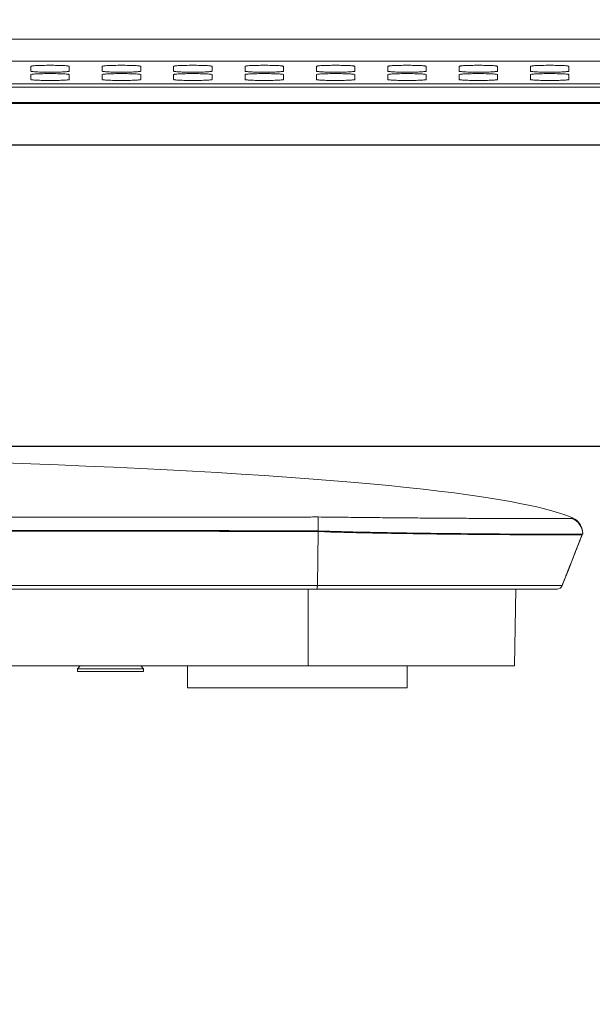
# Model space of a CAD drawing. Units: inches. Extents: x -40 to 139, y 68 to 202.
# Drawn here: x 118 to 120, y 121 to 125 of the extents above; entities that cross this region are included whole.
import ezdxf

# ---------------------------------------------------------------- set-up
doc = ezdxf.new("R2010")
doc.units = ezdxf.units.IN
doc.header["$MEASUREMENT"] = 0
doc.header["$PDMODE"] = 2
doc.header["$PDSIZE"] = 0.02460626397602302
doc.layers.get('0').update_dxf_attribs({"lineweight": 0})
doc.layers.get('Defpoints').update_dxf_attribs({"lineweight": 0})
for name, color, linetype, lineweight in [('3_ALL_AXES', 7, 'Continuous', 0), ('7_ALL_FEATURES', 7, 'Continuous', 0), ('Layer 614', 7, 'Continuous', 0)]:
    doc.layers.add(name, color=color, linetype=linetype, lineweight=lineweight)
doc.styles.add('DC_TEXTSTYLE5', font='arial.ttf', dxfattribs={"height": 1})
doc.dimstyles.get("Standard").update_dxf_attribs({"dimtxt": 0.18, "dimasz": 0.18, "dimexe": 0.18, "dimexo": 0.0625, "dimgap": 0.09, "dimtad": 0, "dimtih": 1, "dimtoh": 1, "dimdec": 4, "dimzin": 0, "dimdsep": 46, "dimtxsty": 'Standard', "dimcen": 0.09, "dimadec": 0, "dimazin": 0, "dimtfac": 1, "dimtdec": 4, "dimtofl": 0, "dimtmove": 0, "dimatfit": 3, "dimfxl": 1, "dimtolj": 1, "dimtzin": 0, "dimarcsym": 0})

# ---------------------------------------------------------------- blocks, each defined once
blk = doc.blocks.new('*D37')
at = {"layer": 'Defpoints', "color": 0}
for p in [(112.5867933654392, 124.1647892247848), (137.0003419519386, 124.1647892247847), (112.7031991885661, 123.0850774390135)]:
    blk.add_point(p, dxfattribs=at)
at = {"layer": 'Layer 614', "color": 0, "lineweight": -2, "ltscale": 0.1574800894465473}
for p, q in [((138.0003419519386, 124.1647892247847), (138.0003419519386, 125.1647892247847)), ((117.0003419519386, 124.1647892247848), (137.1003419519386, 124.1647892247847)), ((137.0003419519386, 123.0850774390135), (137.0003419519386, 124.1647892247847)), ((117.0003419519386, 123.0850774390135), (137.1003419519386, 123.0850774390135)), ((137.0003419519386, 122.0850774390135), (137.0003419519386, 121.0850774390135))]:
    blk.add_line(p, q, dxfattribs=at)
at = {"layer": 'Layer 614', "color": 0}
for points in [[(136.8336752852719, 125.1647892247847), (137.1670086186053, 125.1647892247847), (137.0003419519386, 124.1647892247847)], [(137.1670086186053, 122.0850774390135), (136.8336752852719, 122.0850774390135), (137.0003419519386, 123.0850774390135)]]:
    blk.add_solid(points, dxfattribs=at)
at = {"layer": 'Layer 614', "color": 0, "lineweight": 0, "insert": (137.0003419519386, 126.7752892247847), "char_height": 1, "attachment_point": 5, "rotation": 90, "style": 'DC_TEXTSTYLE5'}
blk.add_mtext('\\A1;1.08', dxfattribs=at)

msp = doc.modelspace()

# ---------------------------------------------------------------- linework, layer by layer
at = {"color": 7, "linetype": 'Continuous', "lineweight": 0, "ltscale": 0.07874004472327367}
for p, q in [((111.999048788778, 124.3714601721932), (135.0208143827343, 124.3714601721932)), ((135.0208143827343, 124.3174675832832), (111.9962191570978, 124.3174675832832)), ((111.995984592536, 124.3129918248028), (134.3684895986537, 124.3129918248028)), ((134.3065068719179, 124.1647891564173), (111.9882176198002, 124.1647891564173)), ((120.2751440949818, 122.8274920611889), (120.27411974037, 122.827937456118)), ((119.3613913861207, 122.7790184695724), (119.3587799222225, 122.5861166045512)), ((119.361450660335, 122.7814103957849), (119.3613913861207, 122.7790184695724)), ((120.3084943221607, 122.7685613396495), (120.3084975035341, 122.7685775690357)), ((120.3084975035341, 122.7685775690357), (120.3084975107703, 122.7712999517986)), ((120.3101401815282, 122.7707491731937), (120.310121411626, 122.770681248661)), ((120.3101401814889, 122.7735598780584), (120.3101401701109, 122.7716204955995)), ((120.3101401701109, 122.7716204955995), (120.3101401740007, 122.7713225487348)), ((120.2179995685854, 122.573235293462), (100.7172696135661, 122.573235293462)), ((119.3262657954762, 122.2976451369305), (119.3262657954762, 122.573235293462)), ((120.0660460428467, 122.2976451369305), (120.0708564869186, 122.573235293462)), ((100.8692231393126, 122.2976451369305), (120.0660460428467, 122.2976451369305))]:
    msp.add_line(p, q, dxfattribs=at)
at = {"color": 7, "linetype": 'Continuous', "lineweight": 0, "ltscale": 0.07874004472327367, "flags": 128}
for points in [[(120.2741197879841, 122.8279374358188), (120.2648715837001, 122.8317155488022), (120.2457164981069, 122.8388532739037), (120.2237777386653, 122.8461557365882), (120.1990713474074, 122.8535262924665), (120.1727933671875, 122.8606135288056), (120.1453510336744, 122.8673308599265), (120.1162147607287, 122.8738438666391), (120.0844667445546, 122.8803846050679), (120.0507531359196, 122.8868295877914), (120.0154827412227, 122.893091325785), (119.9786251061452, 122.8991841663514), (119.9400891935182, 122.9051351149555), (119.8978395994298, 122.911233343081), (119.8490533222532, 122.9178083420356), (119.7948729416356, 122.9246054524989), (119.737830550211, 122.9312536104195), (119.6782128465688, 122.9377205246155), (119.6153996606207, 122.9440862691532), (119.5491962090944, 122.9503630503222), (119.4791155706794, 122.956574458388), (119.4053209792757, 122.9626920426669), (119.3285795778557, 122.9686486166567), (119.2495812427622, 122.9743928236277), (119.1686615796877, 122.9799150877197), (119.0856157041698, 122.9852425228939), (119.0000823362534, 122.9904044532894), (118.9117430652764, 122.9954254017922), (118.8203254697628, 123.0003168667088), (118.7255340189466, 123.0050873735702), (118.6279266228401, 123.0097068577346), (118.5288641471165, 123.0141213101611), (118.4297542533349, 123.0182887721223), (118.3319654341102, 123.0221733502918), (118.2368379169092, 123.0257497612491)], [(120.3101401814889, 122.7735600304756), (120.3097064098738, 122.7807045823074), (120.3083550156594, 122.7879704158554), (120.3060494448272, 122.7951568591233), (120.3028010292979, 122.8020725635113), (120.298670895606, 122.808532784583), (120.2937527302867, 122.8143886272446), (120.288132463335, 122.8195490868783), (120.2818981946484, 122.8239391236547), (120.2751440949818, 122.8274920611889)], [(120.2363128402975, 122.5857005938319), (120.2610886824322, 122.6484750321426), (120.2859010543572, 122.7112911183622), (120.3084943221607, 122.7685613396495)], [(120.3084792087336, 122.7685389210989), (120.3084984855485, 122.7685592171171), (120.308584535315, 122.7686540698553), (120.3086897376919, 122.7687787034406), (120.3088186206333, 122.768942555891), (120.3089743721505, 122.7691535793054), (120.3091441999624, 122.7693948617709)], [(120.3091441999624, 122.7693948617709), (120.309479888584, 122.7698832391581), (120.3096301334397, 122.7700968731908), (120.3097612435512, 122.770276051005), (120.3098718673771, 122.7704197579331), (120.309965598542, 122.7705347820597), (120.3100456877187, 122.7706272926123), (120.3101143844156, 122.7707018377339), (120.3101214179173, 122.7707091998415)]]:
    msp.add_lwpolyline(points, dxfattribs=at)
at = {"color": 7, "linetype": 'Continuous', "lineweight": 0, "ltscale": 0.07874004472327367}
for centre, radius, start, end in [((120.2510864008029, 122.7707487400604), 0.05905376630804456, 0.6924448573125612, 70.47975654949536), ((120.2513354252101, 122.7707490604222), 0.05880475627881206, 0.0001098629082785978, 0.6950650097915806), ((120.2179995223965, 122.5929203046428), 0.01968501118082335, 270.0001344468989, 338.4841183091266)]:
    msp.add_arc(centre, radius, start, end, dxfattribs=at)
for points in [[(110.4676345910797, 122.8271836564573), (110.4676424650841, 122.8271836564565), (111.1706689619213, 122.8272973185071), (111.813730593574, 122.8275645940535), (112.402784044961, 122.827902176011), (112.943008979728, 122.8282557041505), (113.4390206830531, 122.8285920283145), (113.8948933975587, 122.8288927015847), (114.314254992774, 122.8291497852796), (114.7003487293538, 122.8293586560592), (115.0560478353569, 122.8295283788004), (115.3835872512206, 122.8296824939655), (115.6852519810664, 122.8298146947683), (115.963312109612, 122.8299317987975), (116.2198097941535, 122.8300355799245), (116.4565763526747, 122.8301265933768), (116.675260889192, 122.8302052847287), (116.8773525206281, 122.8302722747824), (117.0642002232874, 122.8303285667018), (117.2370282889917, 122.830375327375), (117.396950602807, 122.8304138133671), (117.5449825336103, 122.8304452894086), (117.6820512152312, 122.8304709066633), (117.809004435251, 122.8304916856965), (117.9266188640141, 122.8305080410826), (118.0356061607457, 122.8305201031755), (118.1366189467945, 122.8305294647527), (118.2302594493927, 122.8305373803319), (118.317080093072, 122.8305441967788), (118.3975880769879, 122.8305499624241), (118.4722484638762, 122.8305545833387), (118.5414946469428, 122.8305580197748), (118.6057343620922, 122.830560934621), (118.6653431879125, 122.8305639405064), (118.7206280326807, 122.8305678279025), (118.7718712263941, 122.8305717678574), (118.8193729485992, 122.8305747482626), (118.8634615898179, 122.8305761586307), (118.9044765371783, 122.8305746038455), (118.9427379345606, 122.8305708287012), (118.9784085663615, 122.8305667883212), (119.0115340243426, 122.8305637722547), (119.0420943223121, 122.8305625363825), (119.0700347712773, 122.8305634691843), (119.0953420733675, 122.8305704530168), (119.1181932422112, 122.8305828598573), (119.1388749031144, 122.8305961386257), (119.1576823267803, 122.830607765113), (119.1748014768244, 122.8306162563213), (119.1902501305285, 122.8306131661446), (119.2040785467181, 122.8305983876067), (119.2166655629767, 122.8305777311796), (119.2286043463605, 122.8305538525603), (119.2404227467434, 122.830527951243), (119.2522686970633, 122.8305015280604), (119.2640429046198, 122.8304765160647), (119.2757652721639, 122.8304547470959), (119.2875282706655, 122.8304765001198), (119.299421169926, 122.830623390626), (119.3114376908678, 122.8308708010513), (119.3232646539392, 122.8311677921693), (119.3350573825794, 122.8314411445416), (119.3478638859253, 122.8315693231927), (119.3621833830634, 122.8315137135172), (119.3621912566209, 122.8315136296189)], [(119.3614506583586, 122.7814103958479), (119.3614509326821, 122.7814182650723), (119.3617663030798, 122.7913368782393), (119.3620121624915, 122.8009804752248), (119.3621812344463, 122.8100665062843), (119.3622687019903, 122.8183361040405), (119.3622720731272, 122.8255536618623), (119.3621914345603, 122.8315056745851), (119.3621912518492, 122.8315135464694)], [(119.3621912566209, 122.8315136296189), (119.3621991301774, 122.8315135456276), (119.4399575795181, 122.8306696150953), (119.5167860600654, 122.8298394047015), (119.5921477451541, 122.8290813313225), (119.6656510384946, 122.8284082377116), (119.7367613103879, 122.8278145440105), (119.8050951450681, 122.8273015568239), (119.8701355101025, 122.826871516857), (119.9315411108616, 122.8265105858385), (119.9887985227342, 122.8262199653176), (120.0417068906378, 122.8259954966155), (120.0890968511132, 122.8258313414568), (120.1277295531133, 122.8257355520271), (120.1587408614054, 122.8256902329896), (120.1832029409895, 122.8256788085808), (120.2024915965726, 122.8256924159156), (120.2179809223522, 122.8257235193356), (120.2302976489664, 122.8257649608826), (120.23994234547, 122.825810926801), (120.2475078577936, 122.8258630380099), (120.2535001416062, 122.8259247152129), (120.2582945521421, 122.8259983414539), (120.262033695575, 122.8260776847497), (120.2648611478646, 122.826150751527), (120.2669598860324, 122.8262106286538), (120.2684866709327, 122.8262541310246), (120.2695635283591, 122.8262808364982), (120.27026939749, 122.8263047345348), (120.2706704938133, 122.8263434303141), (120.2708155423633, 122.8264010541942), (120.2708186195775, 122.8264083020007)], [(120.2708186195775, 122.8264083020007), (120.270821696214, 122.8264155500525), (120.2709283852471, 122.8265213563506), (120.2710489409721, 122.8265712787122), (120.2711540749476, 122.8266230759687), (120.2712878737638, 122.826693605663), (120.2713906526481, 122.8267481430731), (120.2715078498189, 122.8268097208196), (120.2716424700119, 122.8268797030185), (120.2717955724934, 122.826958341087), (120.2719684096003, 122.827045589592), (120.272162147, 122.8271414743917), (120.2722670091255, 122.8271926107437), (120.272377196637, 122.8272457325259), (120.2724926032827, 122.8273006666126), (120.2726130098347, 122.8273571917678), (120.2727380633013, 122.8274150179685), (120.2728672442187, 122.8274737723725), (120.2729998331154, 122.8275329826027), (120.273134859678, 122.8275920591166), (120.2732710383963, 122.8276502730726), (120.27340668821, 122.8277067300705), (120.2735396616101, 122.827760347096), (120.2736672628526, 122.8278098170646), (120.2737862189263, 122.8278536235373), (120.2738933007415, 122.8278902557446), (120.2740575791204, 122.8279354183493), (120.2740581563205, 122.8279372620693), (120.2740598835344, 122.8279295798379)], [(110.4676345910797, 122.7760604610209), (110.4676424650841, 122.7760604610214), (111.5771500160936, 122.7765708578805), (112.6831390818187, 122.7779206177666), (113.7876813554267, 122.7798543621234), (114.8928565574511, 122.7821436650183), (116.000745518865, 122.7836579160861), (116.5563571627475, 122.7837868229487), (117.1134260585117, 122.7836362957785), (117.6722116508413, 122.7833216224259), (117.952329279724, 122.7831348236777), (118.232973364152, 122.7829538291731), (118.5141763117718, 122.7827868820972), (118.7959705148993, 122.7826334586082), (118.9370994513357, 122.782550833451), (119.0783883506613, 122.7824841467276), (119.219841221248, 122.7823816672916), (119.2906304128374, 122.7824031822293), (119.3614427910815, 122.7814106849012), (119.3614506602956, 122.7814104102809)], [(110.4676345910797, 122.7737874494964), (110.4676424650841, 122.7737874494964), (111.5772477150797, 122.7742869940566), (112.6834847038749, 122.7756081456922), (113.7883349705222, 122.7775008745172), (114.8937880782589, 122.7797415409464), (116.0018346926832, 122.7812231431948), (116.5574519253609, 122.7813487702826), (117.1144625905629, 122.7812007553764), (117.6731148855006, 122.7808919836454), (117.953134200902, 122.7807087379865), (118.233656987551, 122.7805311676581), (118.5147142476393, 122.7803673441762), (118.7963369683509, 122.7802167549588), (118.9373700515703, 122.7801356677206), (119.0785561219879, 122.780070184712), (119.2198990131889, 122.7799696541079), (119.2906304787349, 122.7799906249755), (119.3613835167171, 122.7790187387069), (119.3613913861207, 122.7790184695724)], [(119.3613913861207, 122.7790184695724), (119.3613992560515, 122.7790182163234), (119.5455396728897, 122.7742686490514), (119.6358876207856, 122.7726217149767), (119.7238005116724, 122.7713151749579), (119.8083357496795, 122.7702548624212), (119.8886331354246, 122.7694047145835), (119.9638530686297, 122.7687431946096), (120.0331559490404, 122.7682487656641), (120.0957602877836, 122.7679003568008), (120.1243752960269, 122.7677748784529), (120.1511170415276, 122.7676787605591), (120.1759241577908, 122.7676096604139), (120.1987352783217, 122.7675652353358), (120.2194890366256, 122.7675431426194), (120.2381240662234, 122.7675410395673), (120.2545886322758, 122.7675577843543), (120.2688695266206, 122.7675970386761), (120.2809631727826, 122.7676636651082), (120.2861886601343, 122.7677087624216), (120.2908659942552, 122.7677625262265), (120.2949947280908, 122.7678255643488), (120.2985744145631, 122.7678984846066), (120.3016046066253, 122.7679818948258), (120.3040848571996, 122.7680764028243), (120.306014719247, 122.7681826164202), (120.3067731148617, 122.7682403027628), (120.3073937456895, 122.7683011434394), (120.3078765558564, 122.7683652144264), (120.3082214894727, 122.7684325917079), (120.3084284906566, 122.7685033512522), (120.3084742301395, 122.7685327837962), (120.3084796933785, 122.7685384541547)], [(120.3101379671692, 122.7706801600327), (120.3101374505197, 122.7706723029963), (120.3065644001055, 122.7703138656753), (120.2958608219293, 122.770033862155), (120.2781094835306, 122.7698333291036), (120.253434322354, 122.7697086536286), (120.222011736958, 122.7697079748894), (120.1840776808077, 122.7698068302754), (120.1399119214948, 122.7699443275903), (120.0898231684589, 122.7701258179603), (120.0341803536679, 122.7704133298557), (119.9733897298392, 122.7708793787237), (119.9078955868956, 122.7714776819063), (119.8381845745339, 122.7721808840804), (119.7647456456524, 122.7730175452524), (119.6881181911401, 122.774069473809), (119.6088841144708, 122.7753917117817), (119.5276295391358, 122.7770010420992), (119.4449339244864, 122.7789650355859), (119.3614585281212, 122.7814101374242), (119.3614506583586, 122.7814103958479)], [(120.3084975035341, 122.7685775690357), (120.3084946172411, 122.7685702431051), (120.2844662075694, 122.7076614481033), (120.2603431752478, 122.6465887427809), (120.2363157297363, 122.585707957041), (120.2363128418723, 122.5857006317295)], [(119.3587799222147, 122.5861166041338), (119.3587720482145, 122.5861166123699), (119.3006259417598, 122.5861448894083), (119.2372310844321, 122.5861464289967), (119.1683826005912, 122.5861473041608), (119.0938745551147, 122.5861508168644), (119.013498969206, 122.5861535033409), (118.9270481489262, 122.5861556350465), (118.8343064652378, 122.5861585662627), (118.7348856902399, 122.5861616961323), (118.6279463158513, 122.5861647971278), (118.5125781230447, 122.5861681041861), (118.3878748924722, 122.5861718467555), (118.2529311504382, 122.5861760291038), (118.1068502239907, 122.586180613239), (117.9487436863232, 122.5861856422555), (117.7777187447534, 122.5861911257516), (117.592769163431, 122.5861969190031), (117.3926196376626, 122.5862028616245), (117.1759496119455, 122.5862087707893), (116.9413055422746, 122.5862143778206), (116.6870938077588, 122.5862193238057), (116.411591098173, 122.5862230687452), (116.112848731166, 122.5862243984283), (115.7887383241321, 122.5862214286924), (115.4368953652526, 122.5862132039561), (115.0546832458071, 122.5861994678656), (114.6391825030079, 122.5861802671687), (114.1871379764297, 122.586156686982), (113.6949069975567, 122.5861311217824), (113.1584022357773, 122.5861061842039), (112.5730200040071, 122.5860827736547), (111.9335448303759, 122.5860620377002), (111.2340385315215, 122.5860469058321), (110.4676424650841, 122.5860410212027), (110.4676345910797, 122.5860410212027)], [(119.3581273960388, 122.5732352928085), (119.3581352700433, 122.5732352929796), (119.3582950351767, 122.5738163707322), (119.3584527798642, 122.5755252919937), (119.3585913198312, 122.5782611666034), (119.3587024785933, 122.5818624761156), (119.3587795937427, 122.5861087358589), (119.3587796961913, 122.5861166091968)], [(120.2363128483604, 122.5857006317453), (120.23630497438, 122.5857006122984), (120.2330187346131, 122.5856948053521), (120.2231375404954, 122.5856936836765), (120.2067401314571, 122.5856939121565), (120.1839479931352, 122.5856959747362), (120.1549173836917, 122.5857036208434), (120.1198418993771, 122.5857150783388), (120.0789707235825, 122.585726150945), (120.0326251407218, 122.5857366718826), (119.9811595302088, 122.585750744209), (119.9249092158152, 122.5857731067045), (119.8642736578432, 122.58579976606), (119.7997426532133, 122.5858273913039), (119.7318244455993, 122.5858569710332), (119.660948510772, 122.5858931047059), (119.5875884120138, 122.5859384131213), (119.5123448944882, 122.5859898058666), (119.4358601966376, 122.5860478333977), (119.3587877962231, 122.5861165967115), (119.3587799222225, 122.5861166045512)]]:
    msp.add_spline(points, degree=3, dxfattribs=at)
at = {"layer": '3_ALL_AXES', "color": 7, "linetype": 'Continuous', "lineweight": 0, "ltscale": 0.07874004472327367}
for p, q in [((118.3317965578166, 124.4292361627248), (118.3317965578166, 124.4466710091909)), ((118.4695916360823, 124.4466710091909), (118.4695916360823, 124.4292361627248)), ((118.5877017031673, 124.4292361627169), (118.5877017031673, 124.446671009183)), ((118.725496781433, 124.446671009183), (118.725496781433, 124.4292361627169)), ((118.8436068485179, 124.429236162709), (118.8436068485179, 124.4466710091751)), ((118.9814019267836, 124.4466710091751), (118.9814019267836, 124.429236162709)), ((119.0995119938685, 124.429236162709), (119.0995119938685, 124.4466710091672)), ((119.2373070721343, 124.4466710091672), (119.2373070721343, 124.429236162709)), ((119.3554171392192, 124.429236162709), (119.3554171392192, 124.4466710091672)), ((119.4932122174849, 124.4466710091672), (119.4932122174849, 124.429236162709)), ((119.6113222845698, 124.429236162709), (119.6113222845698, 124.4466710091751)), ((119.7491173628355, 124.4466710091751), (119.7491173628355, 124.429236162709)), ((119.8672274299205, 124.4292361627169), (119.8672274299205, 124.4466710091909)), ((120.0050225081862, 124.4466710091909), (120.0050225081862, 124.4292361627169)), ((120.1231325752711, 124.4292361627326), (120.1231325752711, 124.4466710092145)), ((120.2609276535368, 124.4466710092145), (120.2609276535368, 124.4292361627326)), ((118.3317965578166, 124.399421543593), (118.3317965578166, 124.416856390067)), ((118.4695916360823, 124.416856390067), (118.4695916360823, 124.399421543593)), ((118.5877017031673, 124.399421543593), (118.5877017031673, 124.4168563900591)), ((118.725496781433, 124.4168563900591), (118.725496781433, 124.399421543593)), ((118.8436068485179, 124.399421543593), (118.8436068485179, 124.4168563900591)), ((118.9814019267836, 124.4168563900591), (118.9814019267836, 124.399421543593)), ((119.0995119938685, 124.399421543593), (119.0995119938685, 124.4168563900513)), ((119.2373070721343, 124.4168563900513), (119.2373070721343, 124.399421543593)), ((119.3554171392192, 124.399421543593), (119.3554171392192, 124.4168563900513)), ((119.4932122174849, 124.4168563900513), (119.4932122174849, 124.399421543593)), ((119.6113222845698, 124.399421543593), (119.6113222845698, 124.4168563900591)), ((119.7491173628355, 124.4168563900591), (119.7491173628355, 124.399421543593)), ((119.8672274299205, 124.399421543593), (119.8672274299205, 124.416856390067)), ((120.0050225081862, 124.416856390067), (120.0050225081862, 124.399421543593)), ((120.1231325752711, 124.399421543593), (120.1231325752711, 124.4168563900827)), ((120.2609276535368, 124.4168563900827), (120.2609276535368, 124.399421543593)), ((118.8928193764699, 122.2976451369305), (118.8928193764699, 122.2189050922073)), ((119.6802198237027, 122.2976451369305), (119.6802198237027, 122.2189050922073)), ((119.6802198237027, 122.2189050922073), (118.8928193764699, 122.2189050922073))]:
    msp.add_line(p, q, dxfattribs=at)
for points in [[(118.3317965578166, 124.4466710091909), (118.3317965578166, 124.4466788831953), (118.3331225550201, 124.4473760012049), (118.3370488644291, 124.4480537755887), (118.3434226736639, 124.4486782031748), (118.3519965549765, 124.449225274415), (118.3624388191411, 124.4496740273629), (118.374347002364, 124.4500073320195), (118.3872637189301, 124.4502125095603), (118.4006941714218, 124.450281776217), (118.4141246154884, 124.4502125080958), (118.4270413088891, 124.4500073294683), (118.4389494602065, 124.4496740243708), (118.4493916914027, 124.449225271667), (118.4579655457154, 124.4486782011827), (118.4643393377848, 124.4480537745414), (118.4682656399182, 124.4473760009293), (118.4695916360823, 124.4466788831953), (118.4695916360823, 124.4466710091909)], [(118.4695916360823, 124.4292361627248), (118.4695916360823, 124.4292282887203), (118.468265638871, 124.4285311707107), (118.464339329462, 124.427853396327), (118.4579655202351, 124.4272289687408), (118.4493916389146, 124.4266818975006), (118.4389493747579, 124.4262331445527), (118.4270411915271, 124.4258998398962), (118.4141244749611, 124.4256946623553), (118.4006940224693, 124.4256253956986), (118.3872635784027, 124.4256946638199), (118.374346885002, 124.4258998424473), (118.3624387336846, 124.4262331475448), (118.3519965024963, 124.4266819002487), (118.3434226481757, 124.4272289707409), (118.3370488561063, 124.4278533973742), (118.3331225539808, 124.4285311709863), (118.3317965578166, 124.4292282887203), (118.3317965578166, 124.4292361627248)], [(118.3317965578166, 124.416856390067), (118.3317965578166, 124.4168642640715), (118.3331225550201, 124.417561382081), (118.3370488644291, 124.4182391564648), (118.3434226736639, 124.4188635840509), (118.3519965549765, 124.4194106552833), (118.3624388191411, 124.4198594082391), (118.374347002364, 124.4201927128878), (118.3872637189301, 124.4203978904286), (118.4006941714218, 124.4204671570932), (118.4141246154884, 124.4203978889719), (118.4270413088891, 124.4201927103445), (118.4389494602065, 124.4198594052469), (118.4493916914027, 124.4194106525352), (118.4579655457154, 124.4188635820509), (118.4643393377848, 124.4182391554097), (118.4682656399182, 124.4175613818055), (118.4695916360823, 124.4168642640715), (118.4695916360823, 124.416856390067)], [(118.5877017031673, 124.446671009183), (118.5877017031673, 124.4466788831875), (118.5890277003708, 124.4473760011892), (118.5929540097797, 124.4480537755808), (118.5993278190145, 124.4486782031669), (118.6079017003272, 124.4492252743993), (118.6183439644918, 124.4496740273472), (118.6302521477146, 124.4500073320038), (118.6431688642807, 124.4502125095446), (118.6565993167725, 124.4502817762092), (118.6700297608391, 124.45021250808), (118.6829464542398, 124.4500073294604), (118.6948546055572, 124.4496740243629), (118.7052968367533, 124.4492252716512), (118.713870691066, 124.4486782011668), (118.7202444831355, 124.4480537745257), (118.7241707852689, 124.4473760009215), (118.725496781433, 124.4466788831875), (118.725496781433, 124.446671009183)], [(118.725496781433, 124.4292361627169), (118.725496781433, 124.4292282887125), (118.7241707842216, 124.4285311707028), (118.7202444748127, 124.4278533963191), (118.7138706655857, 124.427228968733), (118.7052967842652, 124.4266818975006), (118.6948545201085, 124.4262331445448), (118.6829463368777, 124.4258998398962), (118.6700296203117, 124.4256946623553), (118.6565991678199, 124.4256253956907), (118.6431687237533, 124.425694663812), (118.6302520303526, 124.4258998424395), (118.6183438790352, 124.426233147537), (118.6079016478469, 124.4266819002487), (118.5993277935264, 124.427228970733), (118.5929540014569, 124.4278533973742), (118.5890276993314, 124.4285311709784), (118.5877017031673, 124.4292282887125), (118.5877017031673, 124.4292361627169)], [(118.5877017031673, 124.4168563900591), (118.5877017031673, 124.4168642640636), (118.5890277003708, 124.4175613820732), (118.5929540097797, 124.4182391564569), (118.5993278190145, 124.4188635840431), (118.6079017003272, 124.4194106552833), (118.6183439644918, 124.4198594082312), (118.6302521477146, 124.4201927128878), (118.6431688642807, 124.4203978904286), (118.6565993167725, 124.4204671570853), (118.6700297608391, 124.420397888964), (118.6829464542398, 124.4201927103366), (118.6948546055572, 124.4198594052391), (118.7052968367533, 124.4194106525352), (118.713870691066, 124.4188635820431), (118.7202444831355, 124.4182391554097), (118.7241707852689, 124.4175613817976), (118.725496781433, 124.4168642640636), (118.725496781433, 124.4168563900591)], [(118.8436068485179, 124.4466710091751), (118.8436068485179, 124.4466788831796), (118.8449328457214, 124.4473760011812), (118.8488591551304, 124.4480537755651), (118.8552329643652, 124.4486782031512), (118.8638068456778, 124.4492252743914), (118.8742491098424, 124.4496740273393), (118.8861572930653, 124.4500073319959), (118.8990740096313, 124.4502125095367), (118.9125044621231, 124.4502817761934), (118.9259349061897, 124.4502125080721), (118.9388515995904, 124.4500073294447), (118.9507597509078, 124.4496740243472), (118.961201982104, 124.4492252716434), (118.9697758364166, 124.4486782011591), (118.9761496284861, 124.4480537745178), (118.9800759306195, 124.4473760009057), (118.9814019267836, 124.4466788831796), (118.9814019267836, 124.4466710091751)], [(118.9814019267836, 124.429236162709), (118.9814019267836, 124.4292282887046), (118.9800759295723, 124.4285311707028), (118.9761496201633, 124.4278533963112), (118.9697758109364, 124.4272289687251), (118.9612019296159, 124.4266818974928), (118.9507596654591, 124.4262331445448), (118.9388514822284, 124.4258998398883), (118.9259347656623, 124.4256946623474), (118.9125043131706, 124.4256253956829), (118.899073869104, 124.425694663812), (118.8861571757032, 124.4258998424316), (118.8742490243858, 124.4262331475291), (118.8638067931976, 124.4266819002408), (118.855232938877, 124.4272289707251), (118.8488591468076, 124.4278533973663), (118.844932844682, 124.4285311709706), (118.8436068485179, 124.4292282887046), (118.8436068485179, 124.429236162709)], [(118.8436068485179, 124.4168563900591), (118.8436068485179, 124.4168642640636), (118.8449328457214, 124.4175613820653), (118.8488591551304, 124.4182391564569), (118.8552329643652, 124.4188635840352), (118.8638068456778, 124.4194106552754), (118.8742491098424, 124.4198594082233), (118.8861572930653, 124.4201927128799), (118.8990740096313, 124.4203978904207), (118.9125044621231, 124.4204671570774), (118.9259349061897, 124.4203978889561), (118.9388515995904, 124.4201927103366), (118.9507597509078, 124.4198594052391), (118.961201982104, 124.4194106525274), (118.9697758364166, 124.4188635820431), (118.9761496284861, 124.4182391554018), (118.9800759306195, 124.4175613817897), (118.9814019267836, 124.4168642640636), (118.9814019267836, 124.4168563900591)], [(119.0995119938685, 124.4466710091672), (119.0995119938685, 124.4466788831717), (119.1008379910721, 124.4473760011734), (119.104764300481, 124.4480537755651), (119.1111381097158, 124.4486782031512), (119.1197119910284, 124.4492252743835), (119.130154255193, 124.4496740273314), (119.1420624384159, 124.450007331988), (119.154979154982, 124.4502125095288), (119.1684096074737, 124.4502817761855), (119.1818400515403, 124.4502125080643), (119.1947567449411, 124.4500073294447), (119.2066648962585, 124.4496740243472), (119.2171071274546, 124.4492252716355), (119.2256809817673, 124.4486782011512), (119.2320547738368, 124.4480537745099), (119.2359810759701, 124.4473760008978), (119.2373070721343, 124.4466788831717), (119.2373070721343, 124.4466710091672)], [(119.2373070721343, 124.429236162709), (119.2373070721343, 124.4292282887046), (119.2359810749229, 124.428531170695), (119.2320547655139, 124.4278533963112), (119.225680956287, 124.4272289687251), (119.2171070749665, 124.4266818974928), (119.2066648108098, 124.426233144537), (119.194756627579, 124.4258998398883), (119.181839911013, 124.4256946623396), (119.1684094585212, 124.4256253956829), (119.1549790144546, 124.4256946638041), (119.1420623210539, 124.4258998424316), (119.1301541697365, 124.4262331475291), (119.1197119385482, 124.4266819002408), (119.1111380842277, 124.4272289707251), (119.1047642921582, 124.4278533973663), (119.1008379900327, 124.4285311709706), (119.0995119938685, 124.4292282887046), (119.0995119938685, 124.429236162709)], [(119.0995119938685, 124.4168563900513), (119.0995119938685, 124.4168642640557), (119.1008379910721, 124.4175613820653), (119.104764300481, 124.4182391564491), (119.1111381097158, 124.4188635840352), (119.1197119910284, 124.4194106552754), (119.130154255193, 124.4198594082233), (119.1420624384159, 124.420192712872), (119.154979154982, 124.4203978904207), (119.1684096074737, 124.4204671570774), (119.1818400515403, 124.4203978889561), (119.1947567449411, 124.4201927103287), (119.2066648962585, 124.4198594052312), (119.2171071274546, 124.4194106525274), (119.2256809817673, 124.4188635820352), (119.2320547738446, 124.4182391553939), (119.2359810759701, 124.4175613817897), (119.2373070721343, 124.4168642640557), (119.2373070721343, 124.4168563900513)], [(119.3554171392192, 124.4466710091672), (119.3554171392192, 124.4466788831717), (119.3567431364227, 124.4473760011734), (119.3606694458316, 124.4480537755651), (119.3670432550665, 124.4486782031433), (119.3756171363791, 124.4492252743835), (119.3860594005437, 124.4496740273314), (119.3979675837666, 124.450007331988), (119.4108843003326, 124.4502125095288), (119.4243147528244, 124.4502817761855), (119.437745196891, 124.4502125080643), (119.4506618902917, 124.4500073294447), (119.4625700416091, 124.4496740243472), (119.4730122728053, 124.4492252716355), (119.4815861271179, 124.4486782011512), (119.4879599191874, 124.4480537745099), (119.4918862213208, 124.4473760008978), (119.4932122174849, 124.4466788831717), (119.4932122174849, 124.4466710091672)], [(119.4932122174849, 124.429236162709), (119.4932122174849, 124.4292282887046), (119.4918862202735, 124.428531170695), (119.4879599108646, 124.4278533963112), (119.4815861016376, 124.4272289687251), (119.4730122203171, 124.4266818974928), (119.4625699561604, 124.426233144537), (119.4506617729297, 124.4258998398883), (119.4377450563636, 124.4256946623396), (119.4243146038718, 124.4256253956829), (119.4108841598052, 124.4256946638041), (119.3979674664045, 124.4258998424316), (119.3860593150871, 124.4262331475291), (119.3756170838988, 124.4266819002408), (119.3670432295783, 124.4272289707251), (119.3606694375088, 124.4278533973663), (119.3567431353833, 124.4285311709706), (119.3554171392192, 124.4292282887046), (119.3554171392192, 124.429236162709)], [(119.3554171392192, 124.4168563900513), (119.3554171392192, 124.4168642640557), (119.3567431364227, 124.4175613820653), (119.3606694458316, 124.4182391564491), (119.3670432550665, 124.4188635840352), (119.3756171363791, 124.4194106552754), (119.3860594005437, 124.4198594082233), (119.3979675837666, 124.420192712872), (119.4108843003326, 124.4203978904207), (119.4243147528244, 124.4204671570774), (119.437745196891, 124.4203978889561), (119.4506618902917, 124.4201927103287), (119.4625700416091, 124.4198594052312), (119.4730122728053, 124.4194106525274), (119.4815861271179, 124.4188635820352), (119.4879599191874, 124.4182391553939), (119.4918862213208, 124.4175613817897), (119.4932122174849, 124.4168642640557), (119.4932122174849, 124.4168563900513)], [(119.6113222845698, 124.4466710091751), (119.6113222845698, 124.4466788831796), (119.6126482817733, 124.4473760011812), (119.6165745911823, 124.4480537755729), (119.6229484004171, 124.4486782031512), (119.6315222817297, 124.4492252743914), (119.6419645458943, 124.4496740273393), (119.6538727291172, 124.4500073319959), (119.6667894456832, 124.4502125095367), (119.680219898175, 124.4502817761934), (119.6936503422416, 124.4502125080721), (119.7065670356424, 124.4500073294526), (119.7184751869598, 124.4496740243551), (119.7289174181559, 124.4492252716434), (119.7374912724686, 124.4486782011591), (119.743865064538, 124.4480537745178), (119.7477913666714, 124.4473760009057), (119.7491173628355, 124.4466788831796), (119.7491173628355, 124.4466710091751)], [(119.7491173628355, 124.429236162709), (119.7491173628355, 124.4292282887046), (119.7477913656242, 124.4285311707028), (119.7438650562152, 124.4278533963112), (119.7374912469883, 124.4272289687251), (119.7289173656678, 124.4266818974928), (119.718475101511, 124.4262331445448), (119.7065669182803, 124.4258998398883), (119.6936502017142, 124.4256946623474), (119.6802197492225, 124.4256253956907), (119.6667893051559, 124.425694663812), (119.6538726117552, 124.4258998424316), (119.6419644604378, 124.4262331475291), (119.6315222292495, 124.4266819002408), (119.6229483749289, 124.4272289707251), (119.6165745828595, 124.4278533973663), (119.612648280734, 124.4285311709706), (119.6113222845698, 124.4292282887046), (119.6113222845698, 124.429236162709)], [(119.6113222845698, 124.4168563900591), (119.6113222845698, 124.4168642640636), (119.6126482817733, 124.4175613820653), (119.6165745911823, 124.4182391564569), (119.6229484004171, 124.4188635840431), (119.6315222817297, 124.4194106552754), (119.6419645458943, 124.4198594082233), (119.6538727291172, 124.4201927128799), (119.6667894456832, 124.4203978904207), (119.680219898175, 124.4204671570774), (119.6936503422416, 124.4203978889561), (119.7065670356424, 124.4201927103366), (119.7184751869598, 124.4198594052391), (119.7289174181559, 124.4194106525274), (119.7374912724686, 124.4188635820431), (119.743865064538, 124.4182391554018), (119.7477913666714, 124.4175613817897), (119.7491173628355, 124.4168642640636), (119.7491173628355, 124.4168563900591)], [(119.8672274299205, 124.4466710091909), (119.8672274299205, 124.4466788831953), (119.868553427124, 124.447376001197), (119.8724797365329, 124.4480537755887), (119.8788535457677, 124.4486782031748), (119.8874274270804, 124.4492252744071), (119.897869691245, 124.4496740273551), (119.9097778744678, 124.4500073320116), (119.9226945910339, 124.4502125095524), (119.9361250435257, 124.450281776217), (119.9495554875923, 124.4502125080879), (119.962472180993, 124.4500073294683), (119.9743803323104, 124.4496740243708), (119.9848225635065, 124.4492252716591), (119.9933964178192, 124.4486782011748), (119.9997702098887, 124.4480537745335), (120.003696512022, 124.4473760009293), (120.0050225081862, 124.4466788831953), (120.0050225081862, 124.4466710091909)], [(120.0050225081862, 124.4292361627169), (120.0050225081862, 124.4292282887125), (120.0036965109748, 124.4285311707107), (119.9997702015659, 124.4278533963191), (119.9933963923389, 124.4272289687408), (119.9848225110184, 124.4266818975006), (119.9743802468617, 124.4262331445527), (119.9624720636309, 124.4258998398962), (119.9495553470649, 124.4256946623553), (119.9361248945731, 124.4256253956986), (119.9226944505065, 124.4256946638199), (119.9097777571058, 124.4258998424395), (119.8978696057884, 124.426233147537), (119.8874273746001, 124.4266819002487), (119.8788535202796, 124.427228970733), (119.8724797282101, 124.4278533973742), (119.8685534260846, 124.4285311709863), (119.8672274299205, 124.4292282887125), (119.8672274299205, 124.4292361627169)], [(119.8672274299205, 124.416856390067), (119.8672274299205, 124.4168642640715), (119.868553427124, 124.4175613820732), (119.8724797365329, 124.4182391564648), (119.8788535457677, 124.4188635840509), (119.8874274270804, 124.4194106552833), (119.897869691245, 124.4198594082312), (119.9097778744678, 124.4201927128878), (119.9226945910339, 124.4203978904286), (119.9361250435257, 124.4204671570932), (119.9495554875923, 124.420397888964), (119.962472180993, 124.4201927103445), (119.9743803323104, 124.4198594052469), (119.9848225635065, 124.4194106525352), (119.9933964178192, 124.4188635820509), (119.9997702098887, 124.4182391554097), (120.003696512022, 124.4175613818055), (120.0050225081862, 124.4168642640715), (120.0050225081862, 124.416856390067)], [(120.1231325752711, 124.4466710092145), (120.1231325752711, 124.446678883219), (120.1244585724746, 124.4473760012286), (120.1283848818836, 124.4480537756123), (120.1347586911184, 124.4486782031984), (120.143332572431, 124.4492252744386), (120.1537748365956, 124.4496740273866), (120.1656830198185, 124.4500073320431), (120.1785997363845, 124.4502125095839), (120.1920301888763, 124.4502817762407), (120.2054606329429, 124.4502125081194), (120.2183773263436, 124.4500073294919), (120.230285477661, 124.4496740243944), (120.2407277088572, 124.4492252716906), (120.2493015631699, 124.4486782012063), (120.2556753552393, 124.4480537745651), (120.2596016573727, 124.447376000953), (120.2609276535368, 124.446678883219), (120.2609276535368, 124.4466710092145)], [(120.2609276535368, 124.4292361627326), (120.2609276535368, 124.4292282887282), (120.2596016563254, 124.4285311707265), (120.2556753469165, 124.4278533963348), (120.2493015376896, 124.4272289687487), (120.2407276563691, 124.4266818975164), (120.2302853922123, 124.4262331445685), (120.2183772089816, 124.4258998399119), (120.2054604924155, 124.4256946623711), (120.1920300399238, 124.4256253957065), (120.1785995958572, 124.4256946638356), (120.1656829024564, 124.4258998424552), (120.153774751139, 124.4262331475527), (120.1433325199507, 124.4266819002644), (120.1347586656302, 124.4272289707487), (120.1283848735607, 124.42785339739), (120.1244585714353, 124.4285311709942), (120.1231325752711, 124.4292282887282), (120.1231325752711, 124.4292361627326)], [(120.1231325752711, 124.4168563900827), (120.1231325752711, 124.4168642640872), (120.1244585724746, 124.4175613820889), (120.1283848818836, 124.4182391564727), (120.1347586911184, 124.4188635840588), (120.143332572431, 124.419410655299), (120.1537748365956, 124.4198594082469), (120.1656830198185, 124.4201927129035), (120.1785997363845, 124.4203978904443), (120.1920301888763, 124.420467157101), (120.2054606329429, 124.4203978889798), (120.2183773263436, 124.4201927103523), (120.230285477661, 124.4198594052548), (120.2407277088572, 124.419410652551), (120.2493015631699, 124.4188635820667), (120.2556753552393, 124.4182391554254), (120.2596016573727, 124.4175613818133), (120.2609276535368, 124.4168642640872), (120.2609276535368, 124.4168563900827)], [(118.4695916360823, 124.399421543593), (118.4695916360823, 124.3994136695886), (118.468265638871, 124.3987165515868), (118.464339329462, 124.3980387771952), (118.4579655202351, 124.397414349617), (118.4493916389146, 124.3968672783768), (118.4389493747579, 124.3964185254288), (118.4270411915271, 124.3960852207723), (118.4141244749611, 124.3958800432314), (118.4006940224693, 124.3958107765747), (118.3872635784027, 124.395880044696), (118.374346885002, 124.3960852233156), (118.3624387336846, 124.3964185284131), (118.3519965024963, 124.3968672811248), (118.3434226481757, 124.3974143516091), (118.3370488561063, 124.3980387782504), (118.3331225539808, 124.3987165518624), (118.3317965578166, 124.3994136695886), (118.3317965578166, 124.399421543593)], [(118.725496781433, 124.399421543593), (118.725496781433, 124.3994136695886), (118.7241707842216, 124.3987165515868), (118.7202444748127, 124.3980387771952), (118.7138706655857, 124.397414349617), (118.7052967842652, 124.3968672783768), (118.6948545201085, 124.3964185254288), (118.6829463368777, 124.3960852207723), (118.6700296203117, 124.3958800432314), (118.6565991678199, 124.3958107765747), (118.6431687237533, 124.395880044696), (118.6302520303526, 124.3960852233156), (118.6183438790352, 124.3964185284131), (118.6079016478469, 124.3968672811248), (118.5993277935264, 124.3974143516091), (118.5929540014569, 124.3980387782504), (118.5890276993314, 124.3987165518624), (118.5877017031673, 124.3994136695886), (118.5877017031673, 124.399421543593)], [(118.9814019267836, 124.399421543593), (118.9814019267836, 124.3994136695886), (118.9800759295723, 124.3987165515868), (118.9761496201633, 124.3980387771952), (118.9697758109364, 124.397414349617), (118.9612019296159, 124.3968672783768), (118.9507596654591, 124.3964185254288), (118.9388514822284, 124.3960852207723), (118.9259347656623, 124.3958800432314), (118.9125043131706, 124.3958107765747), (118.899073869104, 124.395880044696), (118.8861571757032, 124.3960852233156), (118.8742490243858, 124.3964185284131), (118.8638067931976, 124.3968672811248), (118.855232938877, 124.3974143516091), (118.8488591468076, 124.3980387782504), (118.844932844682, 124.3987165518624), (118.8436068485179, 124.3994136695886), (118.8436068485179, 124.399421543593)], [(119.2373070721343, 124.399421543593), (119.2373070721343, 124.3994136695886), (119.2359810749229, 124.3987165515868), (119.2320547655139, 124.3980387771952), (119.225680956287, 124.397414349617), (119.2171070749665, 124.3968672783768), (119.2066648108098, 124.3964185254288), (119.194756627579, 124.3960852207723), (119.181839911013, 124.3958800432314), (119.1684094585212, 124.3958107765747), (119.1549790144546, 124.395880044696), (119.1420623210539, 124.3960852233156), (119.1301541697365, 124.3964185284131), (119.1197119385482, 124.3968672811248), (119.1111380842277, 124.3974143516091), (119.1047642921582, 124.3980387782504), (119.1008379900327, 124.3987165518624), (119.0995119938685, 124.3994136695886), (119.0995119938685, 124.399421543593)], [(119.4932122174849, 124.399421543593), (119.4932122174849, 124.3994136695886), (119.4918862202735, 124.3987165515868), (119.4879599108646, 124.3980387771952), (119.4815861016376, 124.397414349617), (119.4730122203171, 124.3968672783768), (119.4625699561604, 124.3964185254288), (119.4506617729297, 124.3960852207723), (119.4377450563636, 124.3958800432314), (119.4243146038718, 124.3958107765747), (119.4108841598052, 124.395880044696), (119.3979674664045, 124.3960852233156), (119.3860593150871, 124.3964185284131), (119.3756170838988, 124.3968672811248), (119.3670432295783, 124.3974143516091), (119.3606694375088, 124.3980387782504), (119.3567431353833, 124.3987165518624), (119.3554171392192, 124.3994136695886), (119.3554171392192, 124.399421543593)], [(119.7491173628355, 124.399421543593), (119.7491173628355, 124.3994136695886), (119.7477913656242, 124.3987165515868), (119.7438650562152, 124.3980387771952), (119.7374912469883, 124.397414349617), (119.7289173656678, 124.3968672783768), (119.718475101511, 124.3964185254288), (119.7065669182803, 124.3960852207723), (119.6936502017142, 124.3958800432314), (119.6802197492225, 124.3958107765747), (119.6667893051559, 124.395880044696), (119.6538726117552, 124.3960852233156), (119.6419644604378, 124.3964185284131), (119.6315222292495, 124.3968672811248), (119.6229483749289, 124.3974143516091), (119.6165745828595, 124.3980387782504), (119.612648280734, 124.3987165518624), (119.6113222845698, 124.3994136695886), (119.6113222845698, 124.399421543593)], [(120.0050225081862, 124.399421543593), (120.0050225081862, 124.3994136695886), (120.0036965109748, 124.3987165515868), (119.9997702015659, 124.3980387771952), (119.9933963923389, 124.397414349617), (119.9848225110184, 124.3968672783768), (119.9743802468617, 124.3964185254288), (119.9624720636309, 124.3960852207723), (119.9495553470649, 124.3958800432314), (119.9361248945731, 124.3958107765747), (119.9226944505065, 124.395880044696), (119.9097777571058, 124.3960852233156), (119.8978696057884, 124.3964185284131), (119.8874273746001, 124.3968672811248), (119.8788535202796, 124.3974143516091), (119.8724797282101, 124.3980387782504), (119.8685534260846, 124.3987165518624), (119.8672274299205, 124.3994136695886), (119.8672274299205, 124.399421543593)], [(120.2609276535368, 124.399421543593), (120.2609276535368, 124.3994136695886), (120.2596016563254, 124.3987165515868), (120.2556753469165, 124.3980387771952), (120.2493015376896, 124.397414349617), (120.2407276563691, 124.3968672783768), (120.2302853922123, 124.3964185254288), (120.2183772089816, 124.3960852207723), (120.2054604924155, 124.3958800432314), (120.1920300399238, 124.3958107765747), (120.1785995958572, 124.395880044696), (120.1656829024564, 124.3960852233156), (120.153774751139, 124.3964185284131), (120.1433325199507, 124.3968672811248), (120.1347586656302, 124.3974143516091), (120.1283848735607, 124.3980387782504), (120.1244585714353, 124.3987165518624), (120.1231325752711, 124.3994136695886), (120.1231325752711, 124.399421543593)]]:
    msp.add_spline(points, degree=3, dxfattribs=at)
at = {"layer": '7_ALL_FEATURES', "color": 7, "linetype": 'Continuous', "lineweight": 0, "ltscale": 0.07874004472327367}
for p, q in [((130.010611577506, 124.543572947654), (115.362614609852, 124.543572947654)), ((130.010619481786, 124.4649408134219), (115.3645214314759, 124.4649408134219)), ((135.0268942620672, 124.3842563220973), (115.3244178839442, 124.3842563220973)), ((118.4991191528536, 122.2878026313401), (118.508961658444, 122.2976451369305)), ((118.7353392870234, 122.2878026313401), (118.4991191528536, 122.2878026313401)), ((118.4991191528536, 122.2779601257497), (118.4991191528536, 122.2878026313401)), ((118.7353392870234, 122.2779601257497), (118.4991191528536, 122.2779601257497)), ((118.7353392870234, 122.2878026313401), (118.725496781433, 122.2976451369305)), ((118.7353392870234, 122.2779601257497), (118.7353392870234, 122.2878026313401))]:
    msp.add_line(p, q, dxfattribs=at)

# ---------------------------------------------------------------- dimensions: what is measured, and where the dimension line sits
at = {"layer": 'Layer 614', "lineweight": 0, "ltscale": 0.1574800894465473}
dim = msp.add_linear_dim(base=(137.0003419519386, 124.1647892247847), p1=(112.7031991885661, 123.0850774390135), p2=(112.5867933654392, 124.1647892247848), angle=90, dimstyle='Standard', override={"dimtxt": 1, "dimasz": 1, "dimexe": 0.1, "dimgap": 0.1, "dimtad": 0, "dimjust": 0, "dimtih": 1, "dimtoh": 0, "dimdec": 2, "dimzin": 0, "dimlunit": 2, "dimtxsty": 'DC_TEXTSTYLE5', "dimsah": 0, "dimtol": 0, "dimtfac": 1, "dimtdec": 3, "dimtix": 0, "dimtofl": 1, "dimtmove": 0, "dimfxl": 20, "dimfxlon": 1}, dxfattribs=at)
dim.commit()
dim.dimension.update_dxf_attribs({"geometry": '*D37', "text_midpoint": (137.0003419519386, 126.7752892247847)})

doc.saveas('drawing.dxf')
